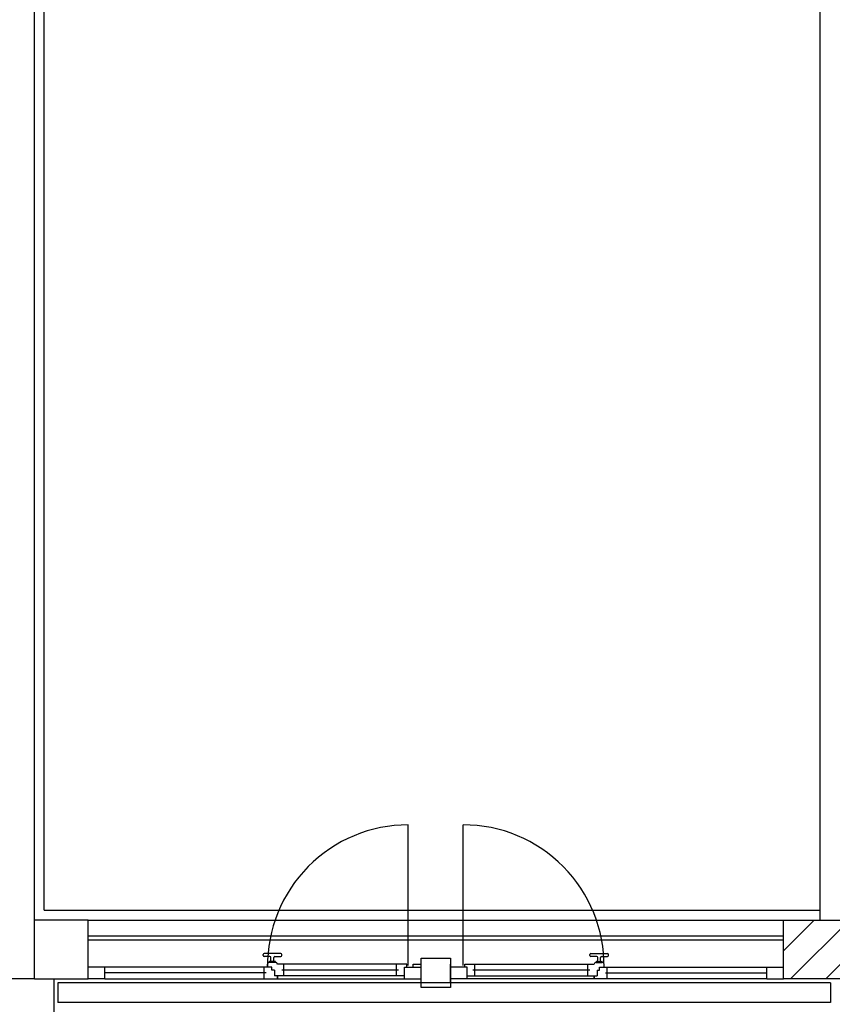
# Model space of a CAD drawing. Units: millimetres. Extents: x -7449 to -7320, y -13379 to -13282.
# Drawn here: x -7432 to -7428, y -13355 to -13350 of the extents above; entities that cross this region are included whole.
import ezdxf

# ---------------------------------------------------------------- set-up
doc = ezdxf.new("R2010")
doc.units = ezdxf.units.MM
doc.linetypes.add('LINEA [15]', pattern=[0.3, 0.2, -0.1])
doc.linetypes.add('TRATTEGGIATA', pattern=[0.2, 0.1, -0.1])
for name, color, linetype in [('02 APE-PILASTRI', 2, 'Continuous'), ('BLOCCHIMURATURA', 5, 'Continuous'), ('Cartongessi', 1, 'Continuous'), ('COIBENTE', 8, 'Continuous'), ('INFISSI_ESTERNI', 8, 'Continuous'), ('PANNELLIPREF', 3, 'Continuous')]:
    doc.layers.add(name, color=color, linetype=linetype)

msp = doc.modelspace()

# ---------------------------------------------------------------- hatches: boundary and pattern name
at = {"layer": '02 APE-PILASTRI', "linetype": 'LINEA [15]', "ltscale": 5}
h = msp.add_hatch(dxfattribs=at)
h.set_pattern_fill('ANSI31', color=3, scale=0.04)
h.set_pattern_definition([(45, (-7365.04972, -13351.9876), (-0.08980256, 0.08980256), [])])
h.paths.add_polyline_path([(-7427.7409, -13354.974), (-7427.7409, -13354.674), (-7428.2409, -13354.674), (-7428.2409, -13354.974)])

# ---------------------------------------------------------------- linework, layer by layer
at = {"layer": '02 APE-PILASTRI', "linetype": 'Continuous', "ltscale": 5}
for q in [(-7432.0659, -13347.124), (-7432.7159, -13354.974)]:
    msp.add_line((-7432.0659, -13354.974), q, dxfattribs=at)
msp.add_lwpolyline([(-7428.2409, -13354.974), (-7428.2409, -13354.674), (-7427.7409, -13354.674), (-7427.7409, -13354.974), (-7428.2409, -13354.974)], dxfattribs=at)
at = {"layer": 'BLOCCHIMURATURA', "color": 8}
msp.add_line((-7431.7909, -13354.674), (-7428.2409, -13354.674), dxfattribs=at)
at = {"layer": 'BLOCCHIMURATURA', "color": 8, "linetype": 'Continuous'}
for p, q in [((-7431.7909, -13354.754), (-7428.2409, -13354.754)), ((-7431.7909, -13354.774), (-7428.2409, -13354.774))]:
    msp.add_line(p, q, dxfattribs=at)
at = {"layer": 'Cartongessi'}
for p, q in [((-7428.0539, -13349.724), (-7428.0539, -13354.674)), ((-7431.7909, -13354.674), (-7432.0659, -13354.674)), ((-7431.7909, -13354.974), (-7431.7909, -13354.674)), ((-7432.0659, -13354.974), (-7431.7909, -13354.974)), ((-7431.9659, -13354.974), (-7431.9659, -13355.164))]:
    msp.add_line(p, q, dxfattribs=at)
at = {"layer": 'COIBENTE', "color": 1, "linetype": 'Continuous'}
msp.add_line((-7432.0154, -13354.624), (-7432.0154, -13349.724), dxfattribs=at)
at = {"layer": 'COIBENTE', "linetype": 'Continuous'}
msp.add_line((-7432.0159, -13354.624), (-7428.0535, -13354.624), dxfattribs=at)
at = {"layer": 'INFISSI_ESTERNI', "color": 8, "linetype": 'Continuous', "ltscale": 3}
for p, q in [((-7430.1564, -13354.9065), (-7430.1564, -13354.1878)), ((-7429.8754, -13354.9065), (-7429.8754, -13354.1878))]:
    msp.add_line(p, q, dxfattribs=at)
at = {"layer": 'INFISSI_ESTERNI', "color": 8}
for p, q in [((-7430.8976, -13354.8547), (-7430.8976, -13354.8497)), ((-7430.8076, -13354.8447), (-7430.8926, -13354.8447)), ((-7430.8026, -13354.8547), (-7430.8026, -13354.8497)), ((-7429.2292, -13354.8547), (-7429.2292, -13354.8497)), ((-7429.2242, -13354.8447), (-7429.1392, -13354.8447)), ((-7429.1342, -13354.8547), (-7429.1342, -13354.8497)), ((-7430.8626, -13354.8597), (-7430.8926, -13354.8597)), ((-7430.875, -13354.914), (-7430.875, -13354.899)), ((-7430.8661, -13354.8897), (-7430.8661, -13354.8877)), ((-7430.8351, -13354.8897), (-7430.8651, -13354.8897)), ((-7430.8366, -13354.8847), (-7430.8636, -13354.8847)), ((-7430.8576, -13354.8847), (-7430.8576, -13354.8647)), ((-7430.8576, -13354.8847), (-7430.8576, -13354.8647)), ((-7430.8426, -13354.8847), (-7430.8426, -13354.8647)), ((-7430.8376, -13354.8597), (-7430.8076, -13354.8597)), ((-7430.8341, -13354.8897), (-7430.8341, -13354.8877)), ((-7430.1639, -13354.899), (-7430.8251, -13354.899)), ((-7430.7919, -13354.929), (-7430.7919, -13354.8997)), ((-7430.2159, -13354.929), (-7430.2159, -13354.899)), ((-7430.1639, -13354.914), (-7430.1639, -13354.899)), ((-7430.1309, -13354.899), (-7430.0909, -13354.899)), ((-7430.1309, -13354.914), (-7430.1309, -13354.899)), ((-7430.0909, -13354.914), (-7430.0909, -13354.899)), ((-7429.9409, -13354.914), (-7429.9409, -13354.899)), ((-7429.8679, -13354.899), (-7429.2067, -13354.899)), ((-7429.8679, -13354.914), (-7429.8679, -13354.899)), ((-7429.8159, -13354.929), (-7429.8159, -13354.899)), ((-7429.2399, -13354.929), (-7429.2399, -13354.8997)), ((-7429.1942, -13354.8597), (-7429.2242, -13354.8597)), ((-7429.1977, -13354.8897), (-7429.1977, -13354.8877)), ((-7429.1967, -13354.8897), (-7429.1667, -13354.8897)), ((-7429.1952, -13354.8847), (-7429.1682, -13354.8847)), ((-7429.1892, -13354.8847), (-7429.1892, -13354.8647)), ((-7429.1742, -13354.8847), (-7429.1742, -13354.8647)), ((-7429.1742, -13354.8847), (-7429.1742, -13354.8647)), ((-7429.1692, -13354.8597), (-7429.1392, -13354.8597)), ((-7429.1657, -13354.8897), (-7429.1657, -13354.8877)), ((-7429.1568, -13354.914), (-7429.1568, -13354.899)), ((-7431.7059, -13354.914), (-7431.7909, -13354.914)), ((-7430.8526, -13354.914), (-7431.7059, -13354.914)), ((-7431.7059, -13354.944), (-7431.7059, -13354.914)), ((-7430.8819, -13354.944), (-7431.7059, -13354.944)), ((-7431.7059, -13354.974), (-7431.7059, -13354.944)), ((-7430.8919, -13354.944), (-7430.8919, -13354.914)), ((-7430.8919, -13354.974), (-7430.8919, -13354.944)), ((-7430.8526, -13354.914), (-7430.8659, -13354.914)), ((-7430.8526, -13354.929), (-7430.8526, -13354.914)), ((-7430.8392, -13354.929), (-7430.8526, -13354.929)), ((-7430.8443, -13354.929), (-7430.8526, -13354.929)), ((-7430.8392, -13354.929), (-7430.8392, -13354.959)), ((-7430.2059, -13354.929), (-7430.8019, -13354.929)), ((-7430.7919, -13354.959), (-7430.7919, -13354.929)), ((-7430.2159, -13354.959), (-7430.2159, -13354.929)), ((-7430.1759, -13354.974), (-7430.1759, -13354.914)), ((-7430.1759, -13354.914), (-7430.0909, -13354.914)), ((-7430.0909, -13354.974), (-7430.0909, -13354.914)), ((-7429.9409, -13354.974), (-7429.9409, -13354.914)), ((-7429.8559, -13354.914), (-7429.9409, -13354.914)), ((-7429.8559, -13354.974), (-7429.8559, -13354.914)), ((-7429.2299, -13354.929), (-7429.8259, -13354.929)), ((-7429.8159, -13354.959), (-7429.8159, -13354.929)), ((-7429.2399, -13354.959), (-7429.2399, -13354.929)), ((-7429.1926, -13354.929), (-7429.1792, -13354.929)), ((-7429.1926, -13354.929), (-7429.1926, -13354.959)), ((-7429.1875, -13354.929), (-7429.1792, -13354.929)), ((-7429.1792, -13354.914), (-7428.3259, -13354.914)), ((-7429.1792, -13354.929), (-7429.1792, -13354.914)), ((-7429.1792, -13354.914), (-7429.1658, -13354.914)), ((-7429.1499, -13354.944), (-7428.3259, -13354.944)), ((-7429.1399, -13354.944), (-7429.1399, -13354.914)), ((-7429.1399, -13354.974), (-7429.1399, -13354.944)), ((-7428.3259, -13354.944), (-7428.3259, -13354.914)), ((-7428.3259, -13354.914), (-7428.2409, -13354.914)), ((-7428.3259, -13354.974), (-7428.3259, -13354.944)), ((-7431.7059, -13354.974), (-7431.7909, -13354.974)), ((-7431.7059, -13354.974), (-7430.1759, -13354.974)), ((-7430.8251, -13354.959), (-7430.8392, -13354.959)), ((-7430.1759, -13354.959), (-7430.8251, -13354.959)), ((-7430.8251, -13354.959), (-7430.8251, -13354.974)), ((-7430.8251, -13354.974), (-7430.8251, -13354.959)), ((-7430.1759, -13354.974), (-7430.0909, -13354.974)), ((-7430.0909, -13354.989), (-7430.0909, -13354.974)), ((-7430.0909, -13354.989), (-7430.0909, -13354.974)), ((-7429.9409, -13354.989), (-7429.9409, -13354.974)), ((-7429.8559, -13354.974), (-7429.9409, -13354.974)), ((-7429.9409, -13354.989), (-7429.9409, -13354.974)), ((-7429.8559, -13354.959), (-7429.2067, -13354.959)), ((-7428.3259, -13354.974), (-7429.8559, -13354.974)), ((-7429.2067, -13354.959), (-7429.2067, -13354.974)), ((-7429.2067, -13354.974), (-7429.2067, -13354.959)), ((-7429.2067, -13354.959), (-7429.1926, -13354.959)), ((-7428.3259, -13354.974), (-7428.2409, -13354.974))]:
    msp.add_line(p, q, dxfattribs=at)
msp.add_lwpolyline([(-7429.9409, -13355.019), (-7430.0909, -13355.019), (-7430.0909, -13354.869), (-7429.9409, -13354.869)], close=True, dxfattribs=at)
msp.add_lwpolyline([(-7429.9409, -13355.019), (-7430.0909, -13355.019), (-7430.0909, -13354.869), (-7429.9409, -13354.869)], close=True, dxfattribs=at)
at = {"layer": 'INFISSI_ESTERNI', "color": 8, "linetype": 'TRATTEGGIATA', "ltscale": 30}
for centre, start, end in [((-7430.1564, -13354.9065), 90, 180.5979), ((-7429.8754, -13354.9065), 359.4021, 90)]:
    msp.add_arc(centre, 0.7187, start, end, dxfattribs=at)
at = {"layer": 'INFISSI_ESTERNI', "color": 8}
for centre, radius, start, end in [((-7430.8926, -13354.8497), 0.005, 90, 180), ((-7430.8076, -13354.8497), 0.005, 0, 90), ((-7429.2242, -13354.8497), 0.005, 90, 180), ((-7429.1392, -13354.8497), 0.005, 0, 90), ((-7430.8926, -13354.8547), 0.005, 180, 270), ((-7430.8651, -13354.8997), 0.01, 90, 175.4597), ((-7430.8631, -13354.8877), 0.003, 90, 180), ((-7430.8626, -13354.8647), 0.005, 0, 90), ((-7430.8376, -13354.8647), 0.005, 90, 180), ((-7430.8371, -13354.8877), 0.003, 0, 90), ((-7430.8351, -13354.8997), 0.01, 4.5403, 90), ((-7430.8076, -13354.8547), 0.005, 270, 0), ((-7429.2242, -13354.8547), 0.005, 180, 270), ((-7429.1967, -13354.8997), 0.01, 90, 175.4597), ((-7429.1947, -13354.8877), 0.003, 90, 180), ((-7429.1942, -13354.8647), 0.005, 0, 90), ((-7429.1692, -13354.8647), 0.005, 90, 180), ((-7429.1687, -13354.8877), 0.003, 0, 90), ((-7429.1667, -13354.8997), 0.01, 4.5403, 90), ((-7429.1392, -13354.8547), 0.005, 270, 0)]:
    msp.add_arc(centre, radius, start, end, dxfattribs=at)
at = {"layer": 'PANNELLIPREF'}
for p, q in [((-7428.0009, -13354.994), (-7431.9459, -13354.994)), ((-7431.9459, -13354.994), (-7431.9459, -13355.094)), ((-7428.0009, -13354.994), (-7428.0009, -13355.094)), ((-7428.0009, -13355.094), (-7431.9459, -13355.094))]:
    msp.add_line(p, q, dxfattribs=at)

doc.saveas('drawing.dxf')
